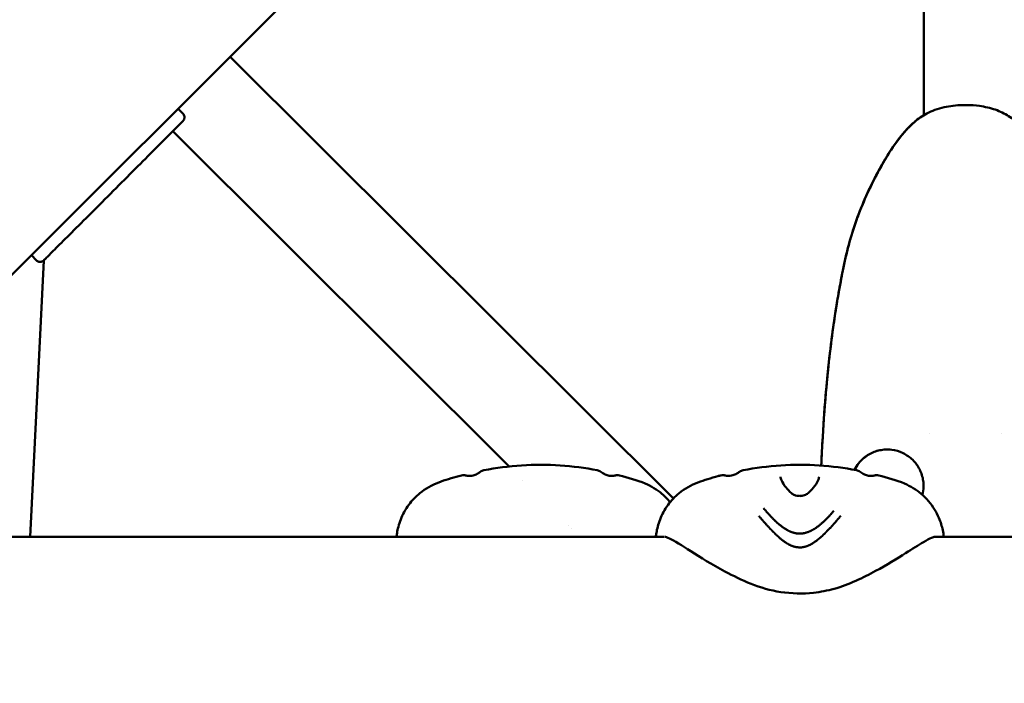
# Model space of a CAD drawing. Units: millimetres. Extents: x -510 to 40063, y 3 to 8085.
# Drawn here: x 5578 to 5767, y 1410 to 1538 of the extents above; entities that cross this region are included whole.
import ezdxf

# ---------------------------------------------------------------- set-up
doc = ezdxf.new("R2010")
doc.units = ezdxf.units.MM
doc.layers.add('Visible (ISO)', color=7, linetype='Continuous', lineweight=50)
doc.styles.get("Standard").update_dxf_attribs({"font": 'Square-721-BT.ttf'})
doc.dimstyles.new('OLCU', dxfattribs={"dimtxt": 300, "dimasz": 150, "dimexe": 0.18, "dimexo": 0.0625, "dimgap": 50, "dimtad": 1, "dimdec": 0, "dimlfac": 0.1, "dimrnd": 5, "dimzin": 0, "dimdsep": 46, "dimtxsty": 'Standard', "dimcen": 0.09, "dimse1": 1, "dimse2": 1, "dimadec": 0, "dimazin": 0, "dimtfac": 1, "dimtdec": 0, "dimtofl": 0, "dimtmove": 0, "dimatfit": 3, "dimfxl": 1, "dimtolj": 1, "dimtzin": 0, "dimarcsym": 0})

# ---------------------------------------------------------------- blocks, each defined once
blk = doc.blocks.new('*D1')
at = {"color": 0, "lineweight": -2, "transparency": 16777216}
blk.add_line((155.61, 6676.91), (13387.6, 6676.91), dxfattribs=at)
at = {"color": 0, "transparency": 16777216}
for points in [[(155.61, 6701.91), (155.61, 6651.91), (5.61, 6676.91)], [(13387.6, 6701.91), (13387.6, 6651.91), (13537.6, 6676.91)]]:
    blk.add_solid(points, dxfattribs=at)
at = {"layer": 'Defpoints', "color": 0, "transparency": 16777216}
for p in [(13537.6, 6676.91), (5.61, 6147.07), (13537.6, 1186.21)]:
    blk.add_point(p, dxfattribs=at)
at = {"color": 0, "transparency": 16777216, "insert": (6771.6, 6880.54), "char_height": 300, "attachment_point": 5}
blk.add_mtext('\\A1;1355', dxfattribs=at)
blk = doc.blocks.new('*D2')
at = {"color": 0, "lineweight": -2, "transparency": 16777216}
blk.add_line((-108.86, 6380.55), (-108.86, 153.04), dxfattribs=at)
at = {"color": 0, "transparency": 16777216}
for points in [[(-133.86, 6380.55), (-83.86, 6380.55), (-108.86, 6530.55)], [(-133.86, 153.04), (-83.86, 153.04), (-108.86, 3.04)]]:
    blk.add_solid(points, dxfattribs=at)
at = {"layer": 'Defpoints', "color": 0, "transparency": 16777216}
for p in [(807.4, 6530.55), (-108.86, 3.04), (6738.78, 3.04)]:
    blk.add_point(p, dxfattribs=at)
at = {"color": 0, "transparency": 16777216, "insert": (-312.69, 3266.79), "char_height": 300, "attachment_point": 5, "rotation": 90}
blk.add_mtext('\\A1;655', dxfattribs=at)

msp = doc.modelspace()

# ---------------------------------------------------------------- linework, layer by layer
at = {"layer": 'Visible (ISO)'}
for p, q in [((5532.14, 1445.31), (6234.42, 2147.58)), ((5751.93, 1520.03), (5751.93, 1665.1)), ((5703.64, 1446.1), (5618.13, 1531.29)), ((5609.05, 1520.31), (5608.09, 1521.26)), ((5750.15, 1518.74), (5750.15, 1518.74)), ((5671.95, 1452.26), (5607.07, 1516.9)), ((5580.79, 1492), (5579.81, 1492.98)), ((5582.19, 1491.99), (5579.56, 1438.67)), ((5752.94, 1458.52), (5752.94, 1458.52)), ((5766.92, 1458.52), (5766.92, 1458.52)), ((5689.6, 1451.23), (5689.6, 1451.23)), ((5716.38, 1451.23), (5716.38, 1451.23)), ((5683.35, 1440.91), (5683.35, 1440.91)), ((5683.95, 1440.31), (5683.95, 1440.31)), ((5573.38, 1438.67), (5701.93, 1438.67)), ((5753.94, 1438.67), (5753.94, 1438.67)), ((5754.05, 1438.67), (6201.91, 1438.67))]:
    msp.add_line(p, q, dxfattribs=at)
for points, knots in [([(5750.15, 1518.74), (5750.77, 1519.28), (5751.56, 1519.85), (5753.45, 1520.84), (5754.59, 1521.27), (5756.94, 1521.78), (5758.15, 1521.92), (5759.63, 1521.96), (5759.9, 1521.96), (5761, 1521.95), (5761.84, 1521.89), (5763.71, 1521.64), (5764.75, 1521.4), (5766.63, 1520.74), (5767.49, 1520.31), (5768.68, 1519.56), (5769.09, 1519.25), (5769.46, 1518.96)], [0, 0, 0, 0, 0.387908, 0.387908, 0.793264, 0.793264, 1.154922, 1.154922, 1.237284, 1.237284, 1.485964, 1.485964, 1.82062, 1.82062, 2.163217, 2.163217, 2.376384, 2.376384, 2.376384, 2.376384]), ([(5609.05, 1520.31), (5609.12, 1520.23), (5609.19, 1520.14), (5609.28, 1519.95), (5609.32, 1519.85), (5609.35, 1519.64), (5609.34, 1519.53), (5609.32, 1519.37), (5609.3, 1519.32), (5609.27, 1519.22), (5609.25, 1519.18), (5609.21, 1519.1), (5609.18, 1519.06), (5609.16, 1519.02), (5609.15, 1519.01), (5609.13, 1518.99), (5609.12, 1518.98), (5609.11, 1518.96), (5609.1, 1518.95), (5609.09, 1518.94), (5609.09, 1518.93), (5609.07, 1518.92), (5609.07, 1518.91), (5609.04, 1518.89), (5609.03, 1518.87), (5608.95, 1518.79), (5608.85, 1518.69), (5608.35, 1518.18), (5607.74, 1517.57), (5606.14, 1515.97), (5605.17, 1514.98), (5602.94, 1512.76), (5601.67, 1511.48), (5599, 1508.81), (5597.57, 1507.37), (5594.72, 1504.51), (5593.27, 1503.06), (5590.53, 1500.32), (5589.21, 1498.99), (5586.85, 1496.64), (5585.79, 1495.58), (5584.07, 1493.86), (5583.38, 1493.17), (5582.67, 1492.47), (5582.49, 1492.28), (5582.3, 1492.1), (5582.26, 1492.06), (5582.21, 1492.01), (5582.2, 1492), (5582.18, 1491.98), (5582.17, 1491.98), (5582.15, 1491.95), (5582.14, 1491.95), (5582.13, 1491.94), (5582.12, 1491.93), (5582.09, 1491.91), (5582.07, 1491.89), (5582.03, 1491.87), (5582.01, 1491.85), (5581.96, 1491.83), (5581.93, 1491.81), (5581.84, 1491.77), (5581.78, 1491.75), (5581.62, 1491.71), (5581.52, 1491.71), (5581.32, 1491.72), (5581.21, 1491.74), (5581.02, 1491.82), (5580.92, 1491.88), (5580.82, 1491.96), (5580.8, 1491.98), (5580.79, 1492)], [0, 0, 0, 0, 0.032444, 0.032444, 0.0643, 0.0643, 0.096171, 0.096171, 0.111874, 0.111874, 0.127231, 0.127231, 0.13929, 0.13929, 0.145023, 0.145023, 0.151982, 0.151982, 0.15943, 0.15943, 0.172219, 0.172219, 0.203039, 0.203039, 0.295395, 0.295395, 0.573109, 0.573109, 1.217768, 1.217768, 1.823522, 1.823522, 2.429181, 2.429181, 3.034694, 3.034694, 3.640177, 3.640177, 4.245657, 4.245657, 4.85116, 4.85116, 5.456756, 5.456756, 5.780478, 5.780478, 5.937922, 5.937922, 6.013379, 6.013379, 6.050999, 6.050999, 6.058596, 6.058596, 6.066859, 6.066859, 6.075358, 6.075358, 6.082303, 6.082303, 6.093292, 6.093292, 6.112764, 6.112764, 6.141738, 6.141738, 6.17343, 6.17343, 6.205297, 6.205297, 6.213231, 6.213231, 6.213231, 6.213231]), ([(5738.19, 1497.59), (5738.19, 1497.59), (5738.19, 1497.59), (5738.19, 1497.6), (5738.19, 1497.6), (5738.2, 1497.61), (5738.2, 1497.62), (5738.22, 1497.68), (5738.23, 1497.73), (5738.28, 1497.88), (5738.31, 1497.98), (5738.43, 1498.34), (5738.52, 1498.59), (5738.86, 1499.62), (5739.14, 1500.39), (5740.32, 1503.46), (5741.35, 1505.72), (5743.2, 1509.32), (5743.97, 1510.71), (5746.28, 1514.5), (5747.99, 1516.87), (5750.15, 1518.74)], [2.309884, 2.309884, 2.309884, 2.309884, 2.311979, 2.311979, 2.314091, 2.314091, 2.318324, 2.318324, 2.335367, 2.335367, 2.368943, 2.368943, 2.45127, 2.45127, 2.698178, 2.698178, 3.439791, 3.439791, 3.914396, 3.914396, 4.772255, 4.772255, 4.772255, 4.772255]), ([(5738.4, 1498.25), (5738.57, 1498.77), (5738.74, 1499.28), (5740.06, 1502.96), (5741.45, 1506.01), (5743.43, 1509.71), (5743.84, 1510.45), (5744.68, 1511.9), (5745.13, 1512.62), (5746.52, 1514.75), (5747.53, 1516.09), (5748.69, 1517.32)], [0.05916635, 0.05916635, 0.05916635, 0.05916635, 0.06080309, 0.06080309, 0.07093694, 0.07093694, 0.0734704, 0.0734704, 0.07600386, 0.07600386, 0.08107079, 0.08107079, 0.08107079, 0.08107079]), ([(5745.81, 1513.65), (5745.73, 1513.54), (5745.66, 1513.44), (5745.13, 1512.62), (5744.68, 1511.9), (5743.83, 1510.44), (5743.42, 1509.7), (5741.43, 1505.98), (5740.05, 1502.93), (5738.36, 1498.22), (5737.86, 1496.62), (5737, 1493.38), (5736.63, 1491.73), (5735.96, 1488.42), (5735.65, 1486.76), (5735.3, 1484.72), (5735.24, 1484.35), (5735.18, 1483.98)], [0.00653533, 0.00653533, 0.00653533, 0.00653533, 0.00693113, 0.00693113, 0.00948852, 0.00948852, 0.01204592, 0.01204592, 0.02227549, 0.02227549, 0.02739027, 0.02739027, 0.03250506, 0.03250506, 0.03761984, 0.03761984, 0.03876081, 0.03876081, 0.03876081, 0.03876081]), ([(5735.48, 1485.74), (5735.73, 1487.17), (5736, 1488.6), (5736.62, 1491.68), (5736.98, 1493.33), (5737.52, 1495.35), (5737.63, 1495.74), (5737.75, 1496.14)], [0.04630488, 0.04630488, 0.04630488, 0.04630488, 0.05066924, 0.05066924, 0.05573617, 0.05573617, 0.05695353, 0.05695353, 0.05695353, 0.05695353]), ([(5732.13, 1452.43), (5732.19, 1453.94), (5732.27, 1455.45), (5732.51, 1459.91), (5732.71, 1462.87), (5733.34, 1470.26), (5733.82, 1474.7), (5734.64, 1480.54), (5734.85, 1481.98), (5735.26, 1484.5), (5735.46, 1485.61), (5735.65, 1486.67), (5735.66, 1486.72), (5735.67, 1486.8), (5735.68, 1486.83), (5735.68, 1486.86), (5735.69, 1486.87), (5735.69, 1486.89), (5735.69, 1486.89), (5735.69, 1486.9), (5735.69, 1486.91), (5735.69, 1486.91), (5735.69, 1486.91), (5735.69, 1486.91)], [4.143375, 4.143375, 4.143375, 4.143375, 4.599079, 4.599079, 5.490559, 5.490559, 6.827942, 6.827942, 7.265494, 7.265494, 7.594192, 7.594192, 7.610682, 7.610682, 7.620228, 7.620228, 7.624002, 7.624002, 7.627502, 7.627502, 7.631042, 7.631042, 7.631648, 7.631648, 7.631648, 7.631648]), ([(5732.13, 1452.43), (5732.21, 1454.28), (5732.3, 1456.13), (5732.59, 1461.21), (5732.83, 1464.45), (5733.57, 1472.55), (5734.14, 1477.4), (5734.99, 1482.83), (5735.09, 1483.46), (5735.2, 1484.08)], [4.143309, 4.143309, 4.143309, 4.143309, 4.701306, 4.701306, 5.677934, 5.677934, 7.142996, 7.142996, 7.330861, 7.330861, 7.330861, 7.330861]), ([(5751.63, 1446.77), (5751.77, 1447.3), (5751.84, 1447.84), (5751.86, 1448.74), (5751.84, 1449.11), (5751.68, 1450.23), (5751.45, 1450.98), (5750.76, 1452.35), (5750.3, 1452.98), (5749.22, 1454.04), (5748.58, 1454.49), (5747.21, 1455.16), (5746.46, 1455.38), (5744.95, 1455.57), (5744.18, 1455.54), (5742.69, 1455.23), (5741.96, 1454.95), (5740.65, 1454.19), (5740.05, 1453.69), (5739.15, 1452.66), (5738.81, 1452.14), (5738.54, 1451.59)], [1.658507, 1.658507, 1.658507, 1.658507, 1.820019, 1.820019, 1.92921, 1.92921, 2.159577, 2.159577, 2.387286, 2.387286, 2.615753, 2.615753, 2.844043, 2.844043, 3.071837, 3.071837, 3.299729, 3.299729, 3.527262, 3.527262, 3.709854, 3.709854, 3.709854, 3.709854]), ([(5745.39, 1455.51), (5744.64, 1455.56), (5743.86, 1455.5), (5742.39, 1455.13), (5741.68, 1454.82), (5740.4, 1454), (5739.82, 1453.47), (5739.04, 1452.48), (5738.76, 1452.05), (5738.54, 1451.59)], [0, 0, 0, 0, 0.2269576, 0.2269576, 0.4547859, 0.4547859, 0.682581, 0.682581, 0.834195, 0.834195, 0.834195, 0.834195]), ([(5667.05, 1451.52), (5671.79, 1452.44), (5676.88, 1452.79), (5684.21, 1452.29), (5686.6, 1451.97), (5688.93, 1451.52)], [0.000421, 0.000421, 0.000421, 0.000421, 1.481102, 1.481102, 2.208278, 2.208278, 2.208278, 2.208278]), ([(5717.05, 1451.52), (5721.77, 1452.43), (5726.84, 1452.79), (5734.17, 1452.3), (5736.58, 1451.97), (5738.93, 1451.52)], [0, 0, 0, 0, 1.475447, 1.475447, 2.208364, 2.208364, 2.208364, 2.208364]), ([(5650.21, 1438.67), (5650.24, 1438.91), (5650.28, 1439.16), (5650.46, 1440.17), (5650.66, 1441.06), (5651.4, 1442.97), (5651.93, 1443.97), (5653.21, 1445.7), (5653.94, 1446.46), (5655.82, 1447.99), (5657.04, 1448.68), (5659.61, 1449.66), (5660.93, 1450.03), (5662.41, 1450.44), (5662.59, 1450.49), (5662.77, 1450.54)], [2.288029, 2.288029, 2.288029, 2.288029, 2.423439, 2.423439, 2.817158, 2.817158, 3.186811, 3.186811, 3.518794, 3.518794, 3.962362, 3.962362, 4.382303, 4.382303, 4.441262, 4.441262, 4.441262, 4.441262]), ([(5662.77, 1450.54), (5662.96, 1450.59), (5663.13, 1450.59), (5663.36, 1450.57), (5663.45, 1450.55), (5663.52, 1450.53)], [0, 0, 0, 0, 0.1014785, 0.1014785, 0.1786019, 0.1786019, 0.1786019, 0.1786019]), ([(5663.52, 1450.53), (5663.57, 1450.52), (5663.63, 1450.5), (5663.76, 1450.47), (5663.83, 1450.46), (5663.97, 1450.44), (5664.05, 1450.44), (5664.24, 1450.43), (5664.36, 1450.43), (5664.65, 1450.45), (5664.83, 1450.48), (5665.27, 1450.6), (5665.52, 1450.7), (5665.97, 1450.94), (5666.18, 1451.08), (5666.38, 1451.23)], [0, 0, 0, 0, 0.0205774, 0.0205774, 0.0407235, 0.0407235, 0.0638978, 0.0638978, 0.0994311, 0.0994311, 0.1583709, 0.1583709, 0.2490618, 0.2490618, 0.3340624, 0.3340624, 0.3340624, 0.3340624]), ([(5689.6, 1451.23), (5689.87, 1451.02), (5690.15, 1450.85), (5690.71, 1450.6), (5690.97, 1450.52), (5691.41, 1450.44), (5691.59, 1450.43), (5691.88, 1450.43), (5691.99, 1450.44), (5692.16, 1450.47), (5692.22, 1450.48), (5692.35, 1450.5), (5692.41, 1450.52), (5692.46, 1450.53)], [0, 0, 0, 0, 0.115171, 0.115171, 0.2048341, 0.2048341, 0.2622472, 0.2622472, 0.2949828, 0.2949828, 0.313636, 0.313636, 0.3340708, 0.3340708, 0.3340708, 0.3340708]), ([(5692.46, 1450.53), (5692.54, 1450.55), (5692.64, 1450.57), (5692.88, 1450.59), (5693.04, 1450.58), (5693.2, 1450.54)], [0.0000217, 0.0000217, 0.0000217, 0.0000217, 0.0881274, 0.0881274, 0.1791437, 0.1791437, 0.1791437, 0.1791437]), ([(5693.2, 1450.54), (5694.88, 1450.09), (5696.59, 1449.63), (5699.35, 1448.46), (5700.44, 1447.79), (5701.98, 1446.49), (5702.51, 1445.94), (5702.99, 1445.36)], [0, 0, 0, 0, 0.541838, 0.541838, 0.946323, 0.946323, 1.187227, 1.187227, 1.187227, 1.187227]), ([(5700.21, 1438.67), (5700.25, 1438.93), (5700.29, 1439.2), (5700.47, 1440.22), (5700.67, 1441.09), (5701.4, 1442.96), (5701.93, 1443.96), (5703.2, 1445.68), (5703.92, 1446.44), (5705.8, 1447.98), (5707.02, 1448.66), (5709.59, 1449.65), (5710.9, 1450.02), (5712.39, 1450.43), (5712.58, 1450.49), (5712.77, 1450.54)], [2.291172, 2.291172, 2.291172, 2.291172, 2.436852, 2.436852, 2.820351, 2.820351, 3.188056, 3.188056, 3.518941, 3.518941, 3.962435, 3.962435, 4.382333, 4.382333, 4.444384, 4.444384, 4.444384, 4.444384]), ([(5712.78, 1450.54), (5712.96, 1450.59), (5713.13, 1450.59), (5713.36, 1450.57), (5713.45, 1450.55), (5713.52, 1450.53)], [0.0002079, 0.0002079, 0.0002079, 0.0002079, 0.1016699, 0.1016699, 0.1790783, 0.1790783, 0.1790783, 0.1790783]), ([(5713.52, 1450.53), (5713.58, 1450.51), (5713.64, 1450.5), (5713.78, 1450.47), (5713.85, 1450.46), (5714, 1450.44), (5714.07, 1450.44), (5714.27, 1450.43), (5714.39, 1450.43), (5714.71, 1450.46), (5714.89, 1450.5), (5715.36, 1450.63), (5715.62, 1450.75), (5716.05, 1450.99), (5716.22, 1451.1), (5716.38, 1451.23)], [0.0000077, 0.0000077, 0.0000077, 0.0000077, 0.0223679, 0.0223679, 0.0433776, 0.0433776, 0.0659052, 0.0659052, 0.1037716, 0.1037716, 0.1671848, 0.1671848, 0.2643148, 0.2643148, 0.3342532, 0.3342532, 0.3342532, 0.3342532]), ([(5739.6, 1451.23), (5739.87, 1451.02), (5740.15, 1450.85), (5740.7, 1450.6), (5740.95, 1450.52), (5741.39, 1450.44), (5741.58, 1450.43), (5741.88, 1450.43), (5741.99, 1450.44), (5742.16, 1450.47), (5742.22, 1450.48), (5742.34, 1450.5), (5742.41, 1450.52), (5742.46, 1450.53)], [0, 0, 0, 0, 0.1151195, 0.1151195, 0.2029037, 0.2029037, 0.2612824, 0.2612824, 0.2945654, 0.2945654, 0.3133877, 0.3133877, 0.3338373, 0.3338373, 0.3338373, 0.3338373]), ([(5742.46, 1450.53), (5742.54, 1450.55), (5742.64, 1450.57), (5742.88, 1450.59), (5743.04, 1450.58), (5743.2, 1450.54)], [0, 0, 0, 0, 0.0879254, 0.0879254, 0.1787043, 0.1787043, 0.1787043, 0.1787043]), ([(5743.2, 1450.54), (5744.88, 1450.09), (5746.6, 1449.63), (5749.35, 1448.45), (5750.44, 1447.79), (5752.43, 1446.11), (5753.32, 1445.06), (5754.31, 1443.43), (5754.59, 1442.89), (5755.17, 1441.51), (5755.39, 1440.7), (5755.64, 1439.52), (5755.71, 1439.09), (5755.77, 1438.67)], [0, 0, 0, 0, 0.542758, 0.542758, 0.946064, 0.946064, 1.375302, 1.375302, 1.582158, 1.582158, 1.92112, 1.92112, 2.154031, 2.154031, 2.154031, 2.154031]), ([(5724.28, 1450.23), (5724.29, 1450.11), (5724.35, 1449.84), (5724.67, 1449.14), (5724.95, 1448.68), (5725.61, 1447.84), (5725.95, 1447.47), (5726.38, 1447.11)], [0, 0, 0, 0, 0.2861254, 0.2861254, 0.6043392, 0.6043392, 0.8358614, 0.8358614, 0.8358614, 0.8358614]), ([(5729.6, 1447.11), (5730, 1447.44), (5730.32, 1447.79), (5731, 1448.63), (5731.3, 1449.12), (5731.63, 1449.84), (5731.69, 1450.11), (5731.7, 1450.23)], [0, 0, 0, 0, 0.2161749, 0.2161749, 0.5478249, 0.5478249, 0.835782, 0.835782, 0.835782, 0.835782]), ([(5726.38, 1447.11), (5726.38, 1447.11), (5726.38, 1447.11), (5726.39, 1447.1), (5726.39, 1447.1), (5726.39, 1447.1), (5726.39, 1447.1), (5726.39, 1447.1), (5726.39, 1447.1), (5726.39, 1447.1), (5726.39, 1447.1), (5726.4, 1447.09), (5726.41, 1447.09), (5726.44, 1447.06), (5726.48, 1447.03), (5726.61, 1446.94), (5726.73, 1446.87), (5726.95, 1446.76), (5727.06, 1446.72), (5727.34, 1446.63), (5727.55, 1446.59), (5727.8, 1446.57), (5727.84, 1446.57), (5727.91, 1446.56), (5727.95, 1446.56), (5727.99, 1446.56), (5728, 1446.56), (5728.08, 1446.56), (5728.14, 1446.57), (5728.35, 1446.58), (5728.51, 1446.61), (5728.81, 1446.68), (5728.95, 1446.73), (5729.22, 1446.85), (5729.35, 1446.93), (5729.49, 1447.02), (5729.51, 1447.04), (5729.54, 1447.06), (5729.55, 1447.07), (5729.57, 1447.09), (5729.58, 1447.09), (5729.58, 1447.1), (5729.58, 1447.1), (5729.59, 1447.1), (5729.59, 1447.1), (5729.59, 1447.1), (5729.59, 1447.1), (5729.59, 1447.1), (5729.59, 1447.1), (5729.59, 1447.1), (5729.6, 1447.11), (5729.6, 1447.11)], [0, 0, 0, 0, 0.0014427, 0.0014427, 0.00201, 0.00201, 0.0021518, 0.0021518, 0.0022227, 0.0022227, 0.0023645, 0.0023645, 0.0069624, 0.0069624, 0.0251218, 0.0251218, 0.0798826, 0.0798826, 0.1190143, 0.1190143, 0.182171, 0.182171, 0.1949813, 0.1949813, 0.2045851, 0.2045851, 0.2081849, 0.2081849, 0.2263709, 0.2263709, 0.2744508, 0.2744508, 0.3248043, 0.3248043, 0.3845629, 0.3845629, 0.3979304, 0.3979304, 0.4046123, 0.4046123, 0.4080697, 0.4080697, 0.4084803, 0.4084803, 0.408661, 0.408661, 0.4087458, 0.4087458, 0.4088279, 0.4088279, 0.4113787, 0.4113787, 0.4113787, 0.4113787]), ([(5721, 1444.22), (5721.09, 1444.11), (5721.18, 1443.99), (5721.28, 1443.88), (5721.33, 1443.82), (5721.38, 1443.76), (5721.42, 1443.71), (5721.44, 1443.69), (5721.45, 1443.67), (5721.47, 1443.65), (5721.52, 1443.59), (5721.57, 1443.53), (5721.63, 1443.47), (5721.72, 1443.37), (5721.81, 1443.26), (5721.9, 1443.16), (5721.91, 1443.14), (5721.93, 1443.13), (5721.94, 1443.12), (5721.94, 1443.11), (5721.95, 1443.11), (5721.95, 1443.1), (5721.98, 1443.07), (5722.01, 1443.04), (5722.04, 1443.01), (5722.05, 1442.99), (5722.06, 1442.98), (5722.08, 1442.96), (5722.09, 1442.95), (5722.11, 1442.93), (5722.12, 1442.91), (5722.18, 1442.85), (5722.24, 1442.78), (5722.31, 1442.72), (5722.34, 1442.68), (5722.37, 1442.65), (5722.4, 1442.61), (5722.47, 1442.54), (5722.53, 1442.48), (5722.6, 1442.41), (5722.62, 1442.39), (5722.64, 1442.36), (5722.66, 1442.34), (5722.72, 1442.28), (5722.78, 1442.22), (5722.84, 1442.16), (5722.86, 1442.15), (5722.87, 1442.13), (5722.89, 1442.11), (5722.9, 1442.1), (5722.91, 1442.09), (5722.93, 1442.07), (5722.93, 1442.07), (5722.93, 1442.07), (5722.94, 1442.06), (5722.97, 1442.04), (5722.99, 1442.01), (5723.02, 1441.98), (5723.1, 1441.9), (5723.18, 1441.82), (5723.26, 1441.75), (5723.29, 1441.72), (5723.32, 1441.7), (5723.34, 1441.67), (5723.35, 1441.66), (5723.36, 1441.65), (5723.38, 1441.64), (5723.39, 1441.63), (5723.4, 1441.62), (5723.41, 1441.61), (5723.44, 1441.58), (5723.47, 1441.55), (5723.5, 1441.52), (5723.54, 1441.49), (5723.57, 1441.46), (5723.6, 1441.43), (5723.64, 1441.4), (5723.67, 1441.37), (5723.71, 1441.34), (5723.72, 1441.32), (5723.74, 1441.3), (5723.76, 1441.29), (5723.78, 1441.27), (5723.79, 1441.26), (5723.81, 1441.25), (5723.89, 1441.17), (5723.97, 1441.1), (5724.06, 1441.03), (5724.08, 1441.02), (5724.09, 1441), (5724.11, 1440.99), (5724.19, 1440.92), (5724.28, 1440.85), (5724.37, 1440.78), (5724.46, 1440.71), (5724.55, 1440.65), (5724.64, 1440.58), (5724.66, 1440.57), (5724.67, 1440.56), (5724.68, 1440.55), (5724.71, 1440.53), (5724.74, 1440.51), (5724.76, 1440.49), (5724.81, 1440.46), (5724.85, 1440.43), (5724.89, 1440.4), (5724.9, 1440.4), (5724.91, 1440.39), (5724.92, 1440.38), (5724.95, 1440.37), (5724.97, 1440.35), (5724.99, 1440.34), (5725.05, 1440.3), (5725.11, 1440.26), (5725.17, 1440.22), (5725.25, 1440.17), (5725.33, 1440.12), (5725.42, 1440.08), (5725.43, 1440.07), (5725.44, 1440.06), (5725.45, 1440.06), (5725.46, 1440.05), (5725.47, 1440.05), (5725.48, 1440.04), (5725.5, 1440.03), (5725.52, 1440.02), (5725.54, 1440.01), (5725.57, 1439.99), (5725.59, 1439.98), (5725.61, 1439.97), (5725.62, 1439.97), (5725.63, 1439.96), (5725.64, 1439.95), (5725.65, 1439.95), (5725.65, 1439.95), (5725.66, 1439.95), (5725.66, 1439.94), (5725.67, 1439.94), (5725.67, 1439.94), (5725.72, 1439.91), (5725.77, 1439.89), (5725.82, 1439.86), (5725.87, 1439.84), (5725.91, 1439.82), (5725.96, 1439.8), (5726, 1439.77), (5726.05, 1439.75), (5726.09, 1439.74), (5726.11, 1439.73), (5726.13, 1439.72), (5726.15, 1439.71), (5726.16, 1439.7), (5726.17, 1439.7), (5726.18, 1439.7), (5726.19, 1439.69), (5726.19, 1439.69), (5726.2, 1439.69), (5726.2, 1439.69), (5726.2, 1439.69), (5726.21, 1439.68), (5726.22, 1439.68), (5726.24, 1439.67), (5726.25, 1439.67), (5726.31, 1439.64), (5726.37, 1439.62), (5726.42, 1439.6), (5726.45, 1439.59), (5726.47, 1439.58), (5726.5, 1439.57), (5726.51, 1439.57), (5726.52, 1439.56), (5726.53, 1439.56), (5726.57, 1439.55), (5726.61, 1439.54), (5726.64, 1439.52), (5726.67, 1439.52), (5726.69, 1439.51), (5726.71, 1439.5), (5726.72, 1439.5), (5726.73, 1439.5), (5726.75, 1439.49), (5726.76, 1439.49), (5726.77, 1439.49), (5726.78, 1439.48), (5726.85, 1439.46), (5726.92, 1439.44), (5726.99, 1439.43), (5727.03, 1439.42), (5727.06, 1439.41), (5727.1, 1439.4), (5727.19, 1439.38), (5727.28, 1439.37), (5727.37, 1439.35), (5727.48, 1439.34), (5727.59, 1439.32), (5727.7, 1439.32), (5727.79, 1439.31), (5727.89, 1439.31), (5727.99, 1439.31)], [0, 0, 0, 0, 0.056955, 0.056955, 0.056955, 0.085771, 0.085771, 0.085771, 0.094243, 0.094243, 0.094243, 0.125, 0.125, 0.125, 0.177662, 0.177662, 0.177662, 0.184977, 0.184977, 0.184977, 0.1875, 0.1875, 0.1875, 0.203125, 0.203125, 0.203125, 0.210937, 0.210937, 0.210937, 0.21875, 0.21875, 0.21875, 0.25, 0.25, 0.25, 0.266894, 0.266894, 0.266894, 0.30047, 0.30047, 0.30047, 0.3125, 0.3125, 0.3125, 0.34375, 0.34375, 0.34375, 0.352856, 0.352856, 0.352856, 0.359375, 0.359375, 0.359375, 0.360894, 0.360894, 0.360894, 0.375, 0.375, 0.375, 0.413744, 0.413744, 0.413744, 0.427067, 0.427067, 0.427067, 0.432449, 0.432449, 0.432449, 0.4375, 0.4375, 0.4375, 0.452873, 0.452873, 0.452873, 0.46875, 0.46875, 0.46875, 0.484375, 0.484375, 0.484375, 0.492187, 0.492187, 0.492187, 0.499155, 0.499155, 0.499155, 0.538099, 0.538099, 0.538099, 0.54506, 0.54506, 0.54506, 0.582555, 0.582555, 0.582555, 0.619602, 0.619602, 0.619602, 0.625, 0.625, 0.625, 0.635347, 0.635347, 0.635347, 0.652153, 0.652153, 0.652153, 0.65625, 0.65625, 0.65625, 0.664305, 0.664305, 0.664305, 0.6875, 0.6875, 0.6875, 0.71875, 0.71875, 0.71875, 0.722472, 0.722472, 0.722472, 0.725847, 0.725847, 0.725847, 0.734375, 0.734375, 0.734375, 0.742187, 0.742187, 0.742187, 0.746094, 0.746094, 0.746094, 0.748047, 0.748047, 0.748047, 0.75, 0.75, 0.75, 0.765694, 0.765694, 0.765694, 0.78125, 0.78125, 0.78125, 0.796875, 0.796875, 0.796875, 0.804687, 0.804687, 0.804687, 0.808594, 0.808594, 0.808594, 0.810547, 0.810547, 0.810547, 0.8125, 0.8125, 0.8125, 0.817087, 0.817087, 0.817087, 0.834939, 0.834939, 0.834939, 0.84375, 0.84375, 0.84375, 0.847384, 0.847384, 0.847384, 0.859375, 0.859375, 0.859375, 0.867187, 0.867187, 0.867187, 0.871094, 0.871094, 0.871094, 0.875, 0.875, 0.875, 0.896804, 0.896804, 0.896804, 0.908019, 0.908019, 0.908019, 0.93569, 0.93569, 0.93569, 0.970056, 0.970056, 0.970056, 1, 1, 1, 1]), ([(5727.99, 1439.31), (5728.18, 1439.31), (5728.36, 1439.32), (5728.64, 1439.36), (5728.73, 1439.37), (5728.84, 1439.39), (5728.86, 1439.4), (5728.91, 1439.41), (5728.93, 1439.41), (5728.98, 1439.43), (5729.01, 1439.43), (5729.05, 1439.44), (5729.08, 1439.45), (5729.18, 1439.48), (5729.27, 1439.5), (5729.4, 1439.55), (5729.44, 1439.56), (5729.51, 1439.58), (5729.53, 1439.59), (5729.57, 1439.6), (5729.58, 1439.61), (5729.6, 1439.62), (5729.61, 1439.62), (5729.66, 1439.64), (5729.69, 1439.65), (5729.77, 1439.68), (5729.81, 1439.7), (5729.9, 1439.74), (5729.94, 1439.76), (5730.01, 1439.79), (5730.03, 1439.8), (5730.07, 1439.82), (5730.08, 1439.82), (5730.09, 1439.83), (5730.1, 1439.83), (5730.11, 1439.84), (5730.12, 1439.84), (5730.19, 1439.87), (5730.26, 1439.91), (5730.37, 1439.97), (5730.42, 1440), (5730.47, 1440.03), (5730.49, 1440.04), (5730.51, 1440.05), (5730.52, 1440.05), (5730.54, 1440.06), (5730.55, 1440.07), (5730.57, 1440.08), (5730.59, 1440.09), (5730.68, 1440.14), (5730.75, 1440.19), (5730.86, 1440.26), (5730.9, 1440.28), (5730.96, 1440.32), (5730.97, 1440.33), (5731.01, 1440.35), (5731.02, 1440.36), (5731.1, 1440.41), (5731.16, 1440.45), (5731.3, 1440.56), (5731.39, 1440.62), (5731.54, 1440.73), (5731.61, 1440.78), (5731.71, 1440.86), (5731.74, 1440.89), (5731.79, 1440.93), (5731.81, 1440.94), (5731.84, 1440.97), (5731.85, 1440.98), (5732.01, 1441.1), (5732.14, 1441.22), (5732.34, 1441.39), (5732.41, 1441.46), (5732.53, 1441.57), (5732.57, 1441.61), (5732.74, 1441.76), (5732.85, 1441.87), (5732.99, 1442.01), (5733.02, 1442.04), (5733.07, 1442.1), (5733.11, 1442.13), (5733.17, 1442.19), (5733.2, 1442.22), (5733.24, 1442.26), (5733.25, 1442.28), (5733.28, 1442.3), (5733.28, 1442.31), (5733.3, 1442.32), (5733.31, 1442.33), (5733.4, 1442.43), (5733.49, 1442.52), (5733.59, 1442.63), (5733.61, 1442.65), (5733.68, 1442.72), (5733.73, 1442.78), (5733.82, 1442.87), (5733.84, 1442.9), (5733.89, 1442.95), (5733.9, 1442.96), (5733.93, 1442.99), (5733.94, 1443.01), (5734, 1443.07), (5734.04, 1443.11), (5734.24, 1443.34), (5734.4, 1443.52), (5734.55, 1443.7)], [0, 0, 0, 0, 0.0625, 0.0625, 0.09375, 0.09375, 0.1005216, 0.1005216, 0.109375, 0.109375, 0.1171875, 0.1171875, 0.125, 0.125, 0.15625, 0.15625, 0.171875, 0.171875, 0.1796875, 0.1796875, 0.1835937, 0.1835937, 0.1875, 0.1875, 0.2012826, 0.2012826, 0.21875, 0.21875, 0.234375, 0.234375, 0.2421875, 0.2421875, 0.2460937, 0.2460937, 0.2480469, 0.2480469, 0.25, 0.25, 0.28125, 0.28125, 0.296875, 0.296875, 0.3019845, 0.3019845, 0.3046875, 0.3046875, 0.3085937, 0.3085937, 0.3125, 0.3125, 0.34375, 0.34375, 0.359375, 0.359375, 0.3671875, 0.3671875, 0.375, 0.375, 0.3993238, 0.3993238, 0.4375, 0.4375, 0.46875, 0.46875, 0.484375, 0.484375, 0.4921875, 0.4921875, 0.5, 0.5, 0.5625, 0.5625, 0.5989395, 0.5989395, 0.625, 0.625, 0.6875, 0.6875, 0.7014152, 0.7014152, 0.71875, 0.71875, 0.734375, 0.734375, 0.7421875, 0.7421875, 0.7460937, 0.7460937, 0.75, 0.75, 0.8023078, 0.8023078, 0.8125, 0.8125, 0.84375, 0.84375, 0.859375, 0.859375, 0.8671875, 0.8671875, 0.875, 0.875, 0.9002906, 0.9002906, 1, 1, 1, 1]), ([(5727.99, 1436.64), (5727.87, 1436.64), (5727.76, 1436.65), (5727.64, 1436.66), (5727.59, 1436.66), (5727.53, 1436.67), (5727.47, 1436.68), (5727.44, 1436.68), (5727.41, 1436.69), (5727.38, 1436.69), (5727.36, 1436.7), (5727.34, 1436.7), (5727.32, 1436.7), (5727.31, 1436.71), (5727.31, 1436.71), (5727.3, 1436.71), (5727.29, 1436.71), (5727.28, 1436.71), (5727.27, 1436.71), (5727.17, 1436.73), (5727.06, 1436.76), (5726.96, 1436.78), (5726.9, 1436.8), (5726.85, 1436.82), (5726.79, 1436.83), (5726.78, 1436.84), (5726.77, 1436.84), (5726.76, 1436.84), (5726.75, 1436.85), (5726.73, 1436.85), (5726.71, 1436.86), (5726.7, 1436.86), (5726.7, 1436.86), (5726.7, 1436.86), (5726.69, 1436.87), (5726.68, 1436.87), (5726.67, 1436.87), (5726.65, 1436.88), (5726.64, 1436.88), (5726.62, 1436.89), (5726.5, 1436.93), (5726.37, 1436.99), (5726.24, 1437.04), (5726.19, 1437.07), (5726.14, 1437.09), (5726.1, 1437.11), (5726.07, 1437.12), (5726.05, 1437.14), (5726.02, 1437.15), (5725.92, 1437.2), (5725.82, 1437.25), (5725.71, 1437.31), (5725.69, 1437.32), (5725.67, 1437.34), (5725.65, 1437.35), (5725.62, 1437.37), (5725.59, 1437.38), (5725.56, 1437.4), (5725.56, 1437.4), (5725.55, 1437.41), (5725.55, 1437.41), (5725.53, 1437.42), (5725.5, 1437.44), (5725.48, 1437.45), (5725.47, 1437.46), (5725.46, 1437.47), (5725.44, 1437.47), (5725.44, 1437.48), (5725.43, 1437.48), (5725.42, 1437.49), (5725.42, 1437.49), (5725.41, 1437.5), (5725.4, 1437.5), (5725.38, 1437.52), (5725.35, 1437.53), (5725.32, 1437.55), (5725.23, 1437.61), (5725.14, 1437.67), (5725.04, 1437.74), (5724.99, 1437.78), (5724.93, 1437.82), (5724.88, 1437.86), (5724.81, 1437.91), (5724.73, 1437.96), (5724.66, 1438.02), (5724.64, 1438.03), (5724.63, 1438.05), (5724.61, 1438.06), (5724.56, 1438.1), (5724.52, 1438.13), (5724.47, 1438.17), (5724.46, 1438.18), (5724.45, 1438.19), (5724.44, 1438.19), (5724.43, 1438.2), (5724.41, 1438.22), (5724.4, 1438.23), (5724.39, 1438.24), (5724.38, 1438.24), (5724.37, 1438.25), (5724.36, 1438.26), (5724.36, 1438.26), (5724.36, 1438.26), (5724.35, 1438.27), (5724.34, 1438.28), (5724.33, 1438.28), (5724.24, 1438.36), (5724.15, 1438.43), (5724.07, 1438.5), (5724.03, 1438.54), (5723.99, 1438.57), (5723.95, 1438.61), (5723.93, 1438.63), (5723.9, 1438.65), (5723.88, 1438.67), (5723.86, 1438.68), (5723.85, 1438.7), (5723.83, 1438.71), (5723.81, 1438.73), (5723.79, 1438.75), (5723.77, 1438.77), (5723.76, 1438.78), (5723.75, 1438.79), (5723.74, 1438.8), (5723.69, 1438.84), (5723.64, 1438.89), (5723.6, 1438.93), (5723.59, 1438.94), (5723.59, 1438.94), (5723.58, 1438.95), (5723.57, 1438.95), (5723.57, 1438.96), (5723.56, 1438.96), (5723.53, 1438.99), (5723.51, 1439.02), (5723.48, 1439.04), (5723.45, 1439.07), (5723.43, 1439.09), (5723.4, 1439.12), (5723.39, 1439.13), (5723.38, 1439.14), (5723.36, 1439.15), (5723.33, 1439.19), (5723.29, 1439.23), (5723.25, 1439.27), (5723.23, 1439.28), (5723.21, 1439.3), (5723.19, 1439.32), (5723.18, 1439.33), (5723.17, 1439.34), (5723.17, 1439.35), (5723.16, 1439.36), (5723.15, 1439.37), (5723.14, 1439.37), (5723.13, 1439.39), (5723.12, 1439.4), (5723.1, 1439.41), (5723.1, 1439.42), (5723.09, 1439.42), (5723.09, 1439.43), (5723.07, 1439.45), (5723.04, 1439.47), (5723.02, 1439.49), (5723, 1439.51), (5722.98, 1439.53), (5722.96, 1439.55), (5722.96, 1439.56), (5722.95, 1439.56), (5722.94, 1439.57), (5722.93, 1439.58), (5722.92, 1439.59), (5722.91, 1439.6), (5722.88, 1439.63), (5722.85, 1439.66), (5722.82, 1439.7), (5722.81, 1439.71), (5722.8, 1439.72), (5722.79, 1439.73), (5722.76, 1439.75), (5722.74, 1439.78), (5722.71, 1439.81), (5722.67, 1439.84), (5722.64, 1439.88), (5722.6, 1439.92), (5722.58, 1439.94), (5722.56, 1439.96), (5722.54, 1439.98), (5722.52, 1439.99), (5722.51, 1440.01), (5722.5, 1440.02), (5722.5, 1440.02), (5722.49, 1440.03), (5722.49, 1440.03), (5722.49, 1440.04), (5722.48, 1440.04), (5722.48, 1440.04), (5722.48, 1440.04), (5722.47, 1440.05), (5722.47, 1440.05), (5722.47, 1440.05), (5722.47, 1440.05), (5722.46, 1440.06), (5722.46, 1440.06), (5722.45, 1440.07), (5722.44, 1440.08), (5722.42, 1440.1), (5722.41, 1440.12), (5722.38, 1440.14), (5722.37, 1440.16), (5722.35, 1440.17), (5722.33, 1440.19), (5722.31, 1440.22), (5722.27, 1440.25), (5722.24, 1440.29), (5722.23, 1440.3), (5722.22, 1440.31), (5722.21, 1440.32), (5722.2, 1440.34), (5722.18, 1440.35), (5722.17, 1440.37), (5722.16, 1440.38), (5722.14, 1440.39), (5722.13, 1440.4), (5722.12, 1440.42), (5722.1, 1440.43), (5722.09, 1440.45), (5722.08, 1440.46), (5722.08, 1440.46), (5722.07, 1440.47), (5722.06, 1440.48), (5722.06, 1440.48), (5722.06, 1440.48), (5722.05, 1440.49), (5722.05, 1440.49), (5722.05, 1440.5), (5722.01, 1440.54), (5721.97, 1440.58), (5721.94, 1440.61), (5721.93, 1440.62), (5721.93, 1440.62), (5721.92, 1440.63), (5721.89, 1440.67), (5721.85, 1440.7), (5721.82, 1440.74), (5721.79, 1440.78), (5721.75, 1440.81), (5721.72, 1440.85), (5721.71, 1440.86), (5721.69, 1440.88), (5721.68, 1440.9), (5721.67, 1440.9), (5721.67, 1440.91), (5721.66, 1440.91), (5721.66, 1440.92), (5721.66, 1440.92), (5721.66, 1440.92), (5721.65, 1440.93), (5721.65, 1440.93), (5721.65, 1440.93), (5721.64, 1440.94), (5721.64, 1440.94), (5721.64, 1440.94), (5721.63, 1440.95), (5721.62, 1440.96), (5721.61, 1440.98), (5721.6, 1440.98), (5721.6, 1440.98), (5721.6, 1440.99), (5721.55, 1441.04), (5721.51, 1441.08), (5721.47, 1441.13), (5721.46, 1441.14), (5721.45, 1441.16), (5721.44, 1441.17), (5721.43, 1441.17), (5721.43, 1441.17), (5721.43, 1441.18), (5721.4, 1441.21), (5721.37, 1441.24), (5721.35, 1441.27), (5721.34, 1441.28), (5721.34, 1441.28), (5721.33, 1441.29), (5721.31, 1441.31), (5721.3, 1441.32), (5721.28, 1441.34), (5721.27, 1441.36), (5721.26, 1441.37), (5721.25, 1441.38), (5721.24, 1441.39), (5721.24, 1441.39), (5721.24, 1441.39), (5721.18, 1441.46), (5721.11, 1441.54), (5721.05, 1441.61), (5721.02, 1441.65), (5720.98, 1441.69), (5720.95, 1441.72), (5720.93, 1441.74), (5720.92, 1441.76), (5720.9, 1441.78), (5720.89, 1441.79), (5720.89, 1441.8), (5720.88, 1441.81), (5720.87, 1441.81), (5720.87, 1441.82), (5720.86, 1441.82), (5720.86, 1441.83), (5720.86, 1441.83), (5720.85, 1441.84), (5720.82, 1441.88), (5720.78, 1441.92), (5720.74, 1441.96), (5720.69, 1442.02), (5720.64, 1442.08), (5720.59, 1442.15), (5720.53, 1442.21), (5720.48, 1442.27), (5720.43, 1442.34), (5720.37, 1442.4), (5720.32, 1442.46), (5720.26, 1442.53), (5720.21, 1442.59), (5720.16, 1442.65), (5720.11, 1442.71)], [0, 0, 0, 0, 0.03125, 0.03125, 0.03125, 0.046875, 0.046875, 0.046875, 0.0546875, 0.0546875, 0.0546875, 0.0605637, 0.0605637, 0.0605637, 0.0620612, 0.0620612, 0.0620612, 0.0644177, 0.0644177, 0.0644177, 0.09375, 0.09375, 0.09375, 0.109375, 0.109375, 0.109375, 0.1118243, 0.1118243, 0.1118243, 0.1171875, 0.1171875, 0.1171875, 0.1182005, 0.1182005, 0.1182005, 0.1210937, 0.1210937, 0.1210937, 0.125, 0.125, 0.125, 0.1650195, 0.1650195, 0.1650195, 0.1795821, 0.1795821, 0.1795821, 0.1875, 0.1875, 0.1875, 0.21875, 0.21875, 0.21875, 0.2250849, 0.2250849, 0.2250849, 0.234375, 0.234375, 0.234375, 0.2356198, 0.2356198, 0.2356198, 0.2421875, 0.2421875, 0.2421875, 0.2460937, 0.2460937, 0.2460937, 0.2480469, 0.2480469, 0.2480469, 0.25, 0.25, 0.25, 0.2597053, 0.2597053, 0.2597053, 0.2931702, 0.2931702, 0.2931702, 0.3125, 0.3125, 0.3125, 0.3375786, 0.3375786, 0.3375786, 0.34375, 0.34375, 0.34375, 0.359375, 0.359375, 0.359375, 0.3623826, 0.3623826, 0.3623826, 0.3671875, 0.3671875, 0.3671875, 0.3705228, 0.3705228, 0.3705228, 0.3718716, 0.3718716, 0.3718716, 0.375, 0.375, 0.375, 0.40625, 0.40625, 0.40625, 0.421875, 0.421875, 0.421875, 0.4317404, 0.4317404, 0.4317404, 0.4375, 0.4375, 0.4375, 0.4464786, 0.4464786, 0.4464786, 0.4498933, 0.4498933, 0.4498933, 0.46875, 0.46875, 0.46875, 0.4711501, 0.4711501, 0.4711501, 0.4736575, 0.4736575, 0.4736575, 0.484375, 0.484375, 0.484375, 0.4948941, 0.4948941, 0.4948941, 0.4999241, 0.4999241, 0.4999241, 0.515625, 0.515625, 0.515625, 0.5234375, 0.5234375, 0.5234375, 0.5273437, 0.5273437, 0.5273437, 0.5305535, 0.5305535, 0.5305535, 0.5355137, 0.5355137, 0.5355137, 0.5374615, 0.5374615, 0.5374615, 0.5462162, 0.5462162, 0.5462162, 0.5546875, 0.5546875, 0.5546875, 0.5574677, 0.5574677, 0.5574677, 0.5620822, 0.5620822, 0.5620822, 0.5776784, 0.5776784, 0.5776784, 0.5821785, 0.5821785, 0.5821785, 0.59375, 0.59375, 0.59375, 0.609375, 0.609375, 0.609375, 0.6171875, 0.6171875, 0.6171875, 0.6210937, 0.6210937, 0.6210937, 0.6230469, 0.6230469, 0.6230469, 0.6240234, 0.6240234, 0.6240234, 0.6249388, 0.6249388, 0.6249388, 0.6289808, 0.6289808, 0.6289808, 0.636164, 0.636164, 0.636164, 0.6483481, 0.6483481, 0.6483481, 0.65625, 0.65625, 0.65625, 0.6685932, 0.6685932, 0.6685932, 0.671875, 0.671875, 0.671875, 0.6763389, 0.6763389, 0.6763389, 0.6796875, 0.6796875, 0.6796875, 0.6835937, 0.6835937, 0.6835937, 0.6855469, 0.6855469, 0.6855469, 0.6865234, 0.6865234, 0.6865234, 0.6875, 0.6875, 0.6875, 0.7019918, 0.7019918, 0.7019918, 0.703835, 0.703835, 0.703835, 0.71875, 0.71875, 0.71875, 0.734375, 0.734375, 0.734375, 0.7421875, 0.7421875, 0.7421875, 0.744655, 0.744655, 0.744655, 0.7460937, 0.7460937, 0.7460937, 0.7480469, 0.7480469, 0.7480469, 0.75, 0.75, 0.75, 0.7539449, 0.7539449, 0.7539449, 0.7556038, 0.7556038, 0.7556038, 0.7745325, 0.7745325, 0.7745325, 0.7799023, 0.7799023, 0.7799023, 0.78125, 0.78125, 0.78125, 0.7941736, 0.7941736, 0.7941736, 0.796875, 0.796875, 0.796875, 0.8046875, 0.8046875, 0.8046875, 0.8113284, 0.8113284, 0.8113284, 0.8125, 0.8125, 0.8125, 0.84375, 0.84375, 0.84375, 0.859375, 0.859375, 0.859375, 0.8671875, 0.8671875, 0.8671875, 0.8710937, 0.8710937, 0.8710937, 0.8730469, 0.8730469, 0.8730469, 0.875, 0.875, 0.875, 0.8947617, 0.8947617, 0.8947617, 0.9226745, 0.9226745, 0.9226745, 0.9498735, 0.9498735, 0.9498735, 0.9761091, 0.9761091, 0.9761091, 1, 1, 1, 1]), ([(5735.89, 1442.74), (5735.76, 1442.57), (5735.63, 1442.42), (5735.44, 1442.2), (5735.38, 1442.13), (5735.29, 1442.03), (5735.26, 1442), (5735.22, 1441.95), (5735.21, 1441.93), (5735.18, 1441.9), (5735.18, 1441.9), (5735.17, 1441.88), (5735.16, 1441.88), (5735.16, 1441.87), (5735.15, 1441.87), (5735.08, 1441.79), (5735.02, 1441.71), (5734.92, 1441.6), (5734.89, 1441.56), (5734.83, 1441.49), (5734.79, 1441.45), (5734.7, 1441.35), (5734.64, 1441.28), (5734.56, 1441.19), (5734.55, 1441.18), (5734.52, 1441.14), (5734.49, 1441.11), (5734.45, 1441.07), (5734.43, 1441.05), (5734.41, 1441.02), (5734.4, 1441.01), (5734.39, 1440.99), (5734.38, 1440.99), (5734.37, 1440.98), (5734.37, 1440.97), (5734.31, 1440.91), (5734.25, 1440.84), (5734.14, 1440.73), (5734.11, 1440.69), (5734.05, 1440.62), (5734.03, 1440.6), (5734, 1440.57), (5733.99, 1440.56), (5733.98, 1440.54), (5733.97, 1440.54), (5733.96, 1440.53), (5733.96, 1440.52), (5733.96, 1440.52), (5733.9, 1440.46), (5733.85, 1440.41), (5733.75, 1440.3), (5733.7, 1440.24), (5733.62, 1440.16), (5733.59, 1440.13), (5733.56, 1440.1), (5733.55, 1440.09), (5733.54, 1440.08), (5733.53, 1440.08), (5733.53, 1440.07), (5733.53, 1440.07), (5733.53, 1440.07), (5733.53, 1440.07), (5733.53, 1440.07), (5733.53, 1440.07), (5733.53, 1440.07), (5733.53, 1440.07), (5733.44, 1439.98), (5733.36, 1439.9), (5733.25, 1439.79), (5733.21, 1439.75), (5733.16, 1439.7), (5733.15, 1439.68), (5733.12, 1439.66), (5733.11, 1439.65), (5733.1, 1439.64), (5733.1, 1439.64), (5733.09, 1439.63), (5733.09, 1439.63), (5733.07, 1439.6), (5733.05, 1439.59), (5733.01, 1439.55), (5732.99, 1439.53), (5732.95, 1439.49), (5732.93, 1439.47), (5732.9, 1439.43), (5732.88, 1439.42), (5732.82, 1439.36), (5732.78, 1439.32), (5732.73, 1439.26), (5732.71, 1439.25), (5732.68, 1439.22), (5732.67, 1439.21), (5732.65, 1439.19), (5732.65, 1439.19), (5732.64, 1439.18), (5732.64, 1439.18), (5732.58, 1439.13), (5732.54, 1439.09), (5732.48, 1439.03), (5732.47, 1439.01), (5732.44, 1438.99), (5732.43, 1438.98), (5732.42, 1438.97), (5732.41, 1438.96), (5732.41, 1438.95), (5732.4, 1438.95), (5732.36, 1438.91), (5732.32, 1438.87), (5732.26, 1438.81), (5732.23, 1438.79), (5732.19, 1438.76), (5732.18, 1438.74), (5732.08, 1438.65), (5732, 1438.58), (5731.88, 1438.48), (5731.84, 1438.44), (5731.77, 1438.39), (5731.75, 1438.37), (5731.71, 1438.33), (5731.69, 1438.31), (5731.55, 1438.2), (5731.43, 1438.11), (5731.25, 1437.97), (5731.18, 1437.92), (5731.02, 1437.8), (5730.93, 1437.74), (5730.8, 1437.65), (5730.76, 1437.62), (5730.69, 1437.57), (5730.67, 1437.56), (5730.64, 1437.54), (5730.62, 1437.53), (5730.61, 1437.52), (5730.6, 1437.51), (5730.59, 1437.51), (5730.5, 1437.45), (5730.41, 1437.4), (5730.21, 1437.28), (5730.09, 1437.21), (5729.86, 1437.1), (5729.76, 1437.05), (5729.61, 1436.99), (5729.56, 1436.97), (5729.49, 1436.94), (5729.46, 1436.93), (5729.42, 1436.91), (5729.41, 1436.91), (5729.39, 1436.9), (5729.37, 1436.9), (5729.31, 1436.87), (5729.26, 1436.86), (5729.15, 1436.82), (5729.09, 1436.8), (5728.97, 1436.77), (5728.91, 1436.76), (5728.83, 1436.74), (5728.8, 1436.73), (5728.74, 1436.72), (5728.72, 1436.71), (5728.45, 1436.66), (5728.22, 1436.64), (5727.99, 1436.64)], [0, 0, 0, 0, 0.0625, 0.0625, 0.09375, 0.09375, 0.109375, 0.109375, 0.117187, 0.117187, 0.121094, 0.121094, 0.123047, 0.123047, 0.125, 0.125, 0.15625, 0.15625, 0.171875, 0.171875, 0.1875, 0.1875, 0.21875, 0.21875, 0.223214, 0.223214, 0.234375, 0.234375, 0.242187, 0.242187, 0.246094, 0.246094, 0.248047, 0.248047, 0.25, 0.25, 0.28125, 0.28125, 0.296875, 0.296875, 0.304687, 0.304687, 0.308594, 0.308594, 0.310547, 0.311523, 0.311523, 0.3125, 0.3125, 0.325004, 0.325004, 0.34375, 0.34375, 0.359375, 0.359375, 0.367187, 0.367187, 0.371094, 0.371094, 0.373047, 0.373047, 0.374023, 0.374023, 0.374512, 0.374512, 0.375, 0.375, 0.40625, 0.40625, 0.421875, 0.421875, 0.429687, 0.429687, 0.433594, 0.433594, 0.435547, 0.435547, 0.4375, 0.4375, 0.444295, 0.444295, 0.453125, 0.453125, 0.460937, 0.460937, 0.46875, 0.46875, 0.484375, 0.484375, 0.492187, 0.492187, 0.496094, 0.496094, 0.498047, 0.498047, 0.5, 0.5, 0.515625, 0.515625, 0.523437, 0.523437, 0.527344, 0.527344, 0.529297, 0.529297, 0.53125, 0.53125, 0.546875, 0.546875, 0.555438, 0.555438, 0.5625, 0.5625, 0.59375, 0.59375, 0.609375, 0.609375, 0.617187, 0.617187, 0.625, 0.625, 0.663963, 0.663963, 0.6875, 0.6875, 0.71875, 0.71875, 0.734375, 0.734375, 0.742187, 0.742187, 0.746094, 0.748047, 0.748047, 0.75, 0.75, 0.775839, 0.775839, 0.8125, 0.8125, 0.84375, 0.84375, 0.859375, 0.859375, 0.867187, 0.867187, 0.871094, 0.871094, 0.875, 0.875, 0.888637, 0.888637, 0.90625, 0.90625, 0.921875, 0.921875, 0.929687, 0.929687, 0.9375, 0.9375, 1, 1, 1, 1]), ([(5753.94, 1438.67), (5753.94, 1438.67), (5753.71, 1438.64), (5752.99, 1438.32), (5752.46, 1438.04), (5750.89, 1437.11), (5749.72, 1436.37), (5746.75, 1434.47), (5744.78, 1433.26), (5740.21, 1430.82), (5737.54, 1429.48), (5733.32, 1428.3), (5731.98, 1428.06), (5728.56, 1427.67), (5726.39, 1427.73), (5722.32, 1428.34), (5720.36, 1428.9), (5716.8, 1430.34), (5715.13, 1431.17), (5711.04, 1433.33), (5708.8, 1434.75), (5705.23, 1437.02), (5703.78, 1437.93), (5702.38, 1438.6), (5702.04, 1438.67), (5702.04, 1438.67)], [0.001484, 0.001484, 0.001484, 0.001484, 0.411286, 0.411286, 0.876342, 0.876342, 1.565997, 1.565997, 2.423412, 2.423412, 3.369082, 3.369082, 3.775477, 3.775477, 4.408098, 4.408098, 5.020118, 5.020118, 5.634009, 5.634009, 6.622276, 6.622276, 7.566885, 7.566885, 8.07514, 8.07514, 8.07514, 8.07514])]:
    msp.add_open_spline(points, degree=3, knots=knots, dxfattribs=at)
for points in [[(5746.43, 1514.55), (5747.52, 1516.08), (5748.74, 1517.52), (5750.15, 1518.74)], [(5750.15, 1518.74), (5750.18, 1518.77), (5750.22, 1518.8), (5750.25, 1518.83)], [(5666.38, 1451.23), (5666.6, 1451.4), (5666.85, 1451.48), (5667.05, 1451.52)], [(5666.38, 1451.23), (5666.38, 1451.23), (5666.38, 1451.23), (5666.38, 1451.23)], [(5688.93, 1451.52), (5689.13, 1451.48), (5689.38, 1451.4), (5689.6, 1451.23)], [(5716.38, 1451.23), (5716.6, 1451.4), (5716.85, 1451.48), (5717.05, 1451.52)], [(5738.93, 1451.52), (5739.13, 1451.48), (5739.38, 1451.4), (5739.6, 1451.23)], [(5739.6, 1451.23), (5739.6, 1451.23), (5739.6, 1451.23), (5739.6, 1451.23)], [(5674.46, 1449.6), (5674.46, 1449.6), (5674.46, 1449.6), (5674.46, 1449.6)]]:
    msp.add_open_spline(points, degree=3, dxfattribs=at)

# ---------------------------------------------------------------- dimensions: what is measured, and where the dimension line sits
dim = msp.add_linear_dim(base=(13537.6, 6676.91), p1=(5.61, 6147.07), p2=(13537.6, 1186.21), dimstyle='OLCU')
dim.commit()
dim.dimension.update_dxf_attribs({"geometry": '*D1', "text_midpoint": (6771.6, 6880.54)})
dim = msp.add_linear_dim(base=(-108.86, 3.04), p1=(807.4, 6530.55), p2=(6738.78, 3.04), angle=90, dimstyle='OLCU')
dim.commit()
dim.dimension.update_dxf_attribs({"geometry": '*D2', "text_midpoint": (-312.69, 3266.79)})

doc.saveas('drawing.dxf')
